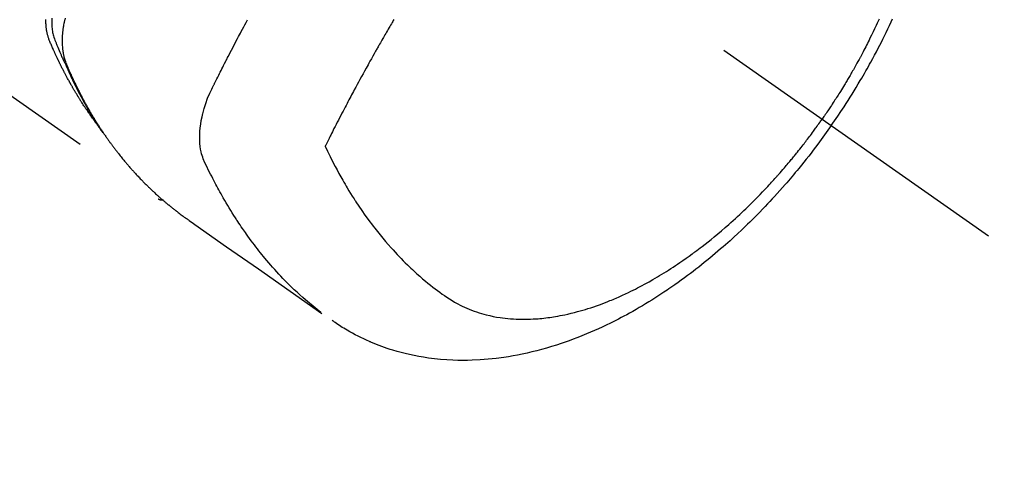
# Model space of a CAD drawing. Extents: x 83844 to 110317, y -22065 to -13195.
# Drawn here: x 100012 to 100062, y -15282 to -15260 of the extents above; entities that cross this region are included whole.
import ezdxf

# ---------------------------------------------------------------- set-up
doc = ezdxf.new("R2010")
doc.units = 0
doc.header["$LTSCALE"] = 50
doc.header["$MEASUREMENT"] = 0
doc.linetypes.add('CENTER2', pattern=[1.125, 0.75, -0.125, 0.125, -0.125])
doc.linetypes.add('HIDDEN', pattern=[0.375, 0.25, -0.125])
doc.layers.get('0').update_dxf_attribs({"linetype": 'CONTINUOUS'})
doc.layers.get('DEFPOINTS').update_dxf_attribs({"color": 146, "linetype": 'CONTINUOUS'})
for name, color, linetype in [('150-機器', 8, 'CONTINUOUS'), ('160-文字', 254, 'CONTINUOUS'), ('166-寸法B', 11, 'CONTINUOUS')]:
    doc.layers.add(name, color=color, linetype=linetype)
doc.styles.add('KH001', font='txt')
doc.dimstyles.new('KH1xx030', dxfattribs={"dimscale": 30, "dimtxt": 2, "dimasz": 0.6, "dimexe": 0.3, "dimexo": 1.2, "dimgap": 0.5, "dimtad": 3, "dimdec": 1, "dimdsep": 46, "dimlunit": 6, "dimtxsty": 'KH001', "dimblk": 'DOT', "dimcen": 1, "dimdle": 1, "dimclrd": 256, "dimclre": 256, "dimclrt": 256, "dimadec": 0, "dimazin": 0, "dimtfac": 1, "dimtdec": 1, "dimtix": 1, "dimtmove": 2, "dimatfit": 3, "dimldrblk": 'CLOSEDBLANK', "dimfxl": 1, "dimtolj": 1, "dimtzin": 0, "dimlwd": -1, "dimlwe": -1, "dimarcsym": 0})

# ---------------------------------------------------------------- blocks, each defined once
blk = doc.blocks.new('F402_H')
at = {"layer": '150-機器', "color": 13, "linetype": 'CENTER2'}
blk.add_line((0, 0), (-244.018, -170.863), dxfattribs=at)
at = {"layer": '150-機器', "color": 13, "linetype": 'HIDDEN'}
blk.add_line((-140.96, -126.704), (-201.303, -168.957), dxfattribs=at)
for points in [[(-235.921, -165.194), (-236.088, -164.951), (-236.254, -164.708), (-236.419, -164.464), (-236.581, -164.219), (-236.686, -164.058), (-236.789, -163.897), (-236.892, -163.735), (-236.994, -163.572), (-237.1, -163.399), (-237.206, -163.226), (-237.311, -163.052), (-237.415, -162.878), (-237.488, -162.754), (-237.56, -162.631), (-237.632, -162.507), (-237.703, -162.383), (-237.768, -162.269), (-237.832, -162.155), (-237.896, -162.04), (-237.959, -161.925), (-238.056, -161.748), (-238.152, -161.571), (-238.246, -161.393), (-238.34, -161.214), (-238.422, -161.057), (-238.503, -160.899), (-238.583, -160.741), (-238.662, -160.583), (-238.75, -160.403), (-238.838, -160.223), (-238.924, -160.042), (-239.009, -159.861), (-239.078, -159.712)], [(-238.38, -159.713), (-238.33, -159.824), (-238.28, -159.935), (-238.229, -160.045), (-238.152, -160.21), (-238.073, -160.375), (-237.994, -160.54), (-237.913, -160.704), (-237.87, -160.792), (-237.826, -160.88), (-237.782, -160.968), (-237.738, -161.056), (-237.693, -161.143), (-237.648, -161.231), (-237.603, -161.318), (-237.557, -161.406), (-237.523, -161.471), (-237.488, -161.537), (-237.453, -161.602), (-237.418, -161.667), (-237.401, -161.699), (-237.384, -161.73), (-237.367, -161.762), (-237.35, -161.793), (-237.295, -161.892), (-237.241, -161.991), (-237.186, -162.09), (-237.131, -162.188), (-237.094, -162.253), (-237.058, -162.318), (-237.021, -162.383), (-236.983, -162.448), (-236.952, -162.501), (-236.921, -162.555), (-236.89, -162.609), (-236.859, -162.662), (-236.827, -162.716), (-236.796, -162.77), (-236.764, -162.824), (-236.733, -162.877), (-236.701, -162.931), (-236.668, -162.984), (-236.636, -163.038), (-236.604, -163.091), (-236.552, -163.177), (-236.499, -163.262), (-236.447, -163.347), (-236.394, -163.432), (-236.354, -163.495), (-236.314, -163.559), (-236.274, -163.622), (-236.234, -163.686), (-236.193, -163.749), (-236.153, -163.812), (-236.112, -163.875), (-236.071, -163.938), (-236.023, -164.012), (-235.975, -164.085), (-235.927, -164.158), (-235.879, -164.231), (-235.844, -164.283), (-235.809, -164.335), (-235.774, -164.387), (-235.739, -164.439), (-235.697, -164.501), (-235.655, -164.564), (-235.612, -164.626), (-235.57, -164.688), (-235.539, -164.732), (-235.509, -164.775), (-235.478, -164.819), (-235.448, -164.862)], [(-195.83, -159.665), (-195.825, -159.762), (-195.823, -159.835), (-195.823, -159.908), (-195.824, -159.982), (-195.827, -160.055), (-195.832, -160.126), (-195.838, -160.196), (-195.846, -160.267), (-195.856, -160.337), (-195.866, -160.398), (-195.877, -160.459), (-195.89, -160.519), (-195.906, -160.579), (-195.929, -160.654), (-195.955, -160.728), (-195.983, -160.801), (-196.012, -160.874), (-196.026, -160.908), (-196.04, -160.942), (-196.053, -160.976), (-196.067, -161.009), (-196.083, -161.049), (-196.099, -161.088), (-196.114, -161.127), (-196.13, -161.166), (-196.164, -161.247), (-196.199, -161.328), (-196.233, -161.409), (-196.268, -161.49), (-196.283, -161.524), (-196.297, -161.557), (-196.312, -161.59), (-196.326, -161.623), (-196.346, -161.669), (-196.366, -161.714), (-196.387, -161.759), (-196.408, -161.804), (-196.436, -161.861), (-196.465, -161.917), (-196.494, -161.974), (-196.521, -162.031), (-196.541, -162.076), (-196.561, -162.12), (-196.58, -162.165), (-196.599, -162.21), (-196.612, -162.241), (-196.626, -162.272), (-196.64, -162.302), (-196.653, -162.333), (-196.695, -162.425), (-196.737, -162.517), (-196.779, -162.609), (-196.821, -162.7), (-196.844, -162.748), (-196.866, -162.796), (-196.889, -162.844), (-196.911, -162.891), (-196.928, -162.926), (-196.945, -162.96), (-196.962, -162.994), (-196.979, -163.029), (-196.995, -163.063), (-197.012, -163.097), (-197.029, -163.131), (-197.046, -163.165), (-197.07, -163.212), (-197.093, -163.258), (-197.117, -163.305), (-197.141, -163.352), (-197.167, -163.402), (-197.193, -163.453), (-197.22, -163.504), (-197.246, -163.554), (-197.264, -163.588), (-197.281, -163.621), (-197.299, -163.654), (-197.317, -163.688), (-197.335, -163.721), (-197.352, -163.755), (-197.37, -163.788), (-197.388, -163.821), (-197.406, -163.855), (-197.424, -163.888), (-197.442, -163.92), (-197.46, -163.953), (-197.496, -164.019), (-197.532, -164.085), (-197.568, -164.151), (-197.605, -164.217), (-197.619, -164.242), (-197.633, -164.266), (-197.646, -164.291), (-197.66, -164.315), (-197.683, -164.356), (-197.706, -164.397), (-197.73, -164.438), (-197.753, -164.479), (-197.779, -164.524), (-197.805, -164.568), (-197.831, -164.612), (-197.857, -164.657), (-197.888, -164.709), (-197.919, -164.761), (-197.951, -164.812), (-197.983, -164.864), (-197.997, -164.887), (-198.012, -164.911), (-198.027, -164.934), (-198.041, -164.957), (-198.071, -165.004), (-198.101, -165.051), (-198.131, -165.097), (-198.162, -165.144), (-198.184, -165.178), (-198.207, -165.213), (-198.23, -165.247), (-198.254, -165.281), (-198.27, -165.304), (-198.285, -165.327), (-198.301, -165.349), (-198.317, -165.372), (-198.351, -165.42), (-198.386, -165.468), (-198.421, -165.515), (-198.456, -165.563)], [(-198.111, -165.067), (-198.069, -165.013), (-198.028, -164.96), (-197.987, -164.906), (-197.947, -164.852), (-197.913, -164.806), (-197.88, -164.76), (-197.847, -164.714), (-197.815, -164.667), (-197.801, -164.648), (-197.788, -164.628), (-197.774, -164.609), (-197.761, -164.59), (-197.739, -164.558), (-197.717, -164.527), (-197.695, -164.496), (-197.674, -164.465), (-197.655, -164.438), (-197.636, -164.41), (-197.617, -164.383), (-197.599, -164.355), (-197.577, -164.323), (-197.556, -164.291), (-197.535, -164.259), (-197.514, -164.227), (-197.477, -164.172), (-197.44, -164.116), (-197.403, -164.06), (-197.367, -164.004), (-197.351, -163.98), (-197.336, -163.956), (-197.321, -163.932), (-197.305, -163.908), (-197.29, -163.883), (-197.275, -163.859), (-197.259, -163.834), (-197.244, -163.81), (-197.229, -163.785), (-197.213, -163.76), (-197.198, -163.735), (-197.183, -163.711), (-197.172, -163.695), (-197.162, -163.678), (-197.152, -163.662), (-197.142, -163.646), (-197.122, -163.613), (-197.102, -163.58), (-197.082, -163.547), (-197.063, -163.514), (-197.048, -163.489), (-197.032, -163.464), (-197.017, -163.439), (-197.002, -163.414), (-196.982, -163.381), (-196.963, -163.347), (-196.944, -163.314), (-196.924, -163.28), (-196.91, -163.255), (-196.895, -163.23), (-196.88, -163.205), (-196.866, -163.18), (-196.851, -163.154), (-196.837, -163.129), (-196.822, -163.103), (-196.808, -163.078), (-196.798, -163.061), (-196.788, -163.044), (-196.779, -163.027), (-196.769, -163.01), (-196.76, -162.993), (-196.75, -162.976), (-196.741, -162.959), (-196.731, -162.942), (-196.708, -162.899), (-196.684, -162.856), (-196.66, -162.814), (-196.637, -162.771), (-196.618, -162.737), (-196.599, -162.702), (-196.581, -162.668), (-196.562, -162.634), (-196.544, -162.599), (-196.525, -162.564), (-196.507, -162.529), (-196.488, -162.494), (-196.477, -162.472), (-196.466, -162.45), (-196.454, -162.428), (-196.443, -162.406), (-196.423, -162.367), (-196.403, -162.328), (-196.383, -162.288), (-196.363, -162.249), (-196.345, -162.214), (-196.327, -162.179), (-196.309, -162.143), (-196.291, -162.108), (-196.278, -162.081), (-196.265, -162.055), (-196.252, -162.028), (-196.239, -162.002), (-196.226, -161.975), (-196.213, -161.948), (-196.199, -161.921), (-196.186, -161.894), (-196.178, -161.876), (-196.169, -161.859), (-196.161, -161.841), (-196.152, -161.823), (-196.118, -161.751), (-196.084, -161.679), (-196.05, -161.606), (-196.016, -161.534), (-196.004, -161.507), (-195.992, -161.48), (-195.979, -161.452), (-195.967, -161.425), (-195.954, -161.398), (-195.942, -161.371), (-195.929, -161.343), (-195.917, -161.316), (-195.909, -161.297), (-195.901, -161.279), (-195.893, -161.261), (-195.885, -161.242), (-195.864, -161.196), (-195.844, -161.15), (-195.824, -161.104), (-195.804, -161.058), (-195.784, -161.012), (-195.764, -160.965), (-195.744, -160.919), (-195.725, -160.872), (-195.709, -160.834), (-195.693, -160.796), (-195.678, -160.757), (-195.664, -160.719), (-195.651, -160.68), (-195.638, -160.642), (-195.627, -160.603), (-195.616, -160.563), (-195.606, -160.526), (-195.597, -160.488), (-195.588, -160.45), (-195.58, -160.411), (-195.572, -160.372), (-195.564, -160.332), (-195.558, -160.292), (-195.552, -160.252), (-195.548, -160.223), (-195.544, -160.195), (-195.541, -160.166), (-195.538, -160.137), (-195.533, -160.088), (-195.529, -160.039), (-195.525, -159.99), (-195.522, -159.94), (-195.521, -159.907), (-195.52, -159.873), (-195.52, -159.839), (-195.519, -159.805), (-195.52, -159.768), (-195.52, -159.73)], [(-196.503, -159.673), (-196.485, -159.752), (-196.477, -159.786), (-196.469, -159.82), (-196.462, -159.855), (-196.454, -159.889), (-196.442, -159.952), (-196.431, -160.014), (-196.42, -160.077), (-196.41, -160.14), (-196.404, -160.183), (-196.398, -160.225), (-196.392, -160.268), (-196.387, -160.311), (-196.378, -160.394), (-196.37, -160.477), (-196.363, -160.56), (-196.358, -160.644), (-196.356, -160.711), (-196.354, -160.778), (-196.353, -160.845), (-196.354, -160.912), (-196.356, -160.968), (-196.358, -161.024), (-196.361, -161.08), (-196.365, -161.135), (-196.369, -161.181), (-196.373, -161.227), (-196.378, -161.272), (-196.384, -161.318), (-196.389, -161.354), (-196.395, -161.391), (-196.401, -161.427), (-196.407, -161.463), (-196.413, -161.498), (-196.42, -161.533), (-196.428, -161.568), (-196.436, -161.603), (-196.448, -161.655), (-196.462, -161.707), (-196.477, -161.759), (-196.492, -161.81), (-196.505, -161.849), (-196.519, -161.888), (-196.533, -161.926), (-196.548, -161.964), (-196.56, -161.995), (-196.572, -162.025), (-196.585, -162.055), (-196.597, -162.085), (-196.612, -162.119), (-196.626, -162.152), (-196.64, -162.185), (-196.655, -162.218), (-196.672, -162.258), (-196.689, -162.297), (-196.706, -162.337), (-196.723, -162.376), (-196.738, -162.409), (-196.752, -162.442), (-196.767, -162.474), (-196.782, -162.507), (-196.797, -162.54), (-196.811, -162.572), (-196.826, -162.605), (-196.841, -162.637), (-196.856, -162.67), (-196.871, -162.702), (-196.885, -162.735), (-196.9, -162.767), (-196.915, -162.8), (-196.93, -162.832), (-196.945, -162.864), (-196.96, -162.896), (-196.98, -162.937), (-196.999, -162.978), (-197.019, -163.019), (-197.039, -163.06), (-197.056, -163.095), (-197.074, -163.131), (-197.091, -163.167), (-197.109, -163.202), (-197.124, -163.234), (-197.14, -163.266), (-197.156, -163.298), (-197.171, -163.33), (-197.2, -163.386), (-197.228, -163.443), (-197.257, -163.499), (-197.286, -163.556), (-197.296, -163.574), (-197.306, -163.593), (-197.316, -163.612), (-197.325, -163.631), (-197.345, -163.668), (-197.365, -163.705), (-197.384, -163.742), (-197.404, -163.779), (-197.42, -163.81), (-197.436, -163.841), (-197.453, -163.872), (-197.469, -163.903), (-197.483, -163.927), (-197.496, -163.952), (-197.51, -163.976), (-197.523, -164), (-197.54, -164.031), (-197.557, -164.062), (-197.574, -164.092), (-197.591, -164.123), (-197.604, -164.147), (-197.617, -164.171), (-197.631, -164.196), (-197.644, -164.22), (-197.658, -164.244), (-197.672, -164.268), (-197.686, -164.292), (-197.7, -164.316), (-197.71, -164.334), (-197.72, -164.353), (-197.73, -164.371), (-197.741, -164.389), (-197.761, -164.425), (-197.782, -164.461), (-197.803, -164.497), (-197.825, -164.533), (-197.839, -164.557), (-197.853, -164.58), (-197.867, -164.604), (-197.881, -164.627), (-197.899, -164.657), (-197.917, -164.687), (-197.934, -164.716), (-197.952, -164.746), (-197.966, -164.77), (-197.98, -164.793), (-197.995, -164.816), (-198.009, -164.84), (-198.031, -164.875), (-198.052, -164.91), (-198.074, -164.945), (-198.096, -164.98), (-198.11, -165.004), (-198.125, -165.027), (-198.139, -165.05), (-198.154, -165.073), (-198.176, -165.108), (-198.198, -165.143), (-198.22, -165.177), (-198.243, -165.211), (-198.261, -165.24), (-198.28, -165.268), (-198.298, -165.297), (-198.317, -165.325), (-198.332, -165.348), (-198.347, -165.371), (-198.362, -165.394), (-198.377, -165.417), (-198.399, -165.451), (-198.422, -165.485), (-198.445, -165.519), (-198.468, -165.553), (-198.487, -165.581), (-198.506, -165.609), (-198.525, -165.638), (-198.544, -165.666), (-198.571, -165.705), (-198.598, -165.744), (-198.625, -165.782), (-198.653, -165.821), (-198.676, -165.854), (-198.699, -165.888), (-198.723, -165.921), (-198.746, -165.954), (-198.77, -165.987), (-198.793, -166.02), (-198.816, -166.053), (-198.84, -166.085), (-198.856, -166.107), (-198.873, -166.129), (-198.889, -166.15), (-198.905, -166.172), (-198.929, -166.204), (-198.953, -166.237), (-198.977, -166.269), (-199.001, -166.301), (-199.025, -166.334), (-199.049, -166.366), (-199.074, -166.398), (-199.098, -166.43), (-199.114, -166.451), (-199.131, -166.473), (-199.147, -166.494), (-199.164, -166.515), (-199.189, -166.547), (-199.213, -166.579), (-199.238, -166.61), (-199.263, -166.642), (-199.304, -166.694), (-199.346, -166.747), (-199.387, -166.799), (-199.429, -166.851), (-199.463, -166.892), (-199.497, -166.933), (-199.531, -166.974), (-199.565, -167.015), (-199.59, -167.046), (-199.616, -167.076), (-199.642, -167.107), (-199.667, -167.137), (-199.693, -167.167), (-199.719, -167.198), (-199.745, -167.228), (-199.771, -167.258), (-199.806, -167.298), (-199.841, -167.338), (-199.876, -167.378), (-199.912, -167.417), (-199.938, -167.447), (-199.964, -167.477), (-199.991, -167.507), (-200.017, -167.536), (-200.044, -167.566), (-200.07, -167.595), (-200.097, -167.624), (-200.124, -167.654), (-200.169, -167.702), (-200.214, -167.75), (-200.259, -167.798), (-200.304, -167.846), (-200.341, -167.884), (-200.377, -167.922), (-200.414, -167.96), (-200.45, -167.998), (-200.468, -168.017), (-200.487, -168.036), (-200.505, -168.055), (-200.524, -168.074), (-200.56, -168.111), (-200.597, -168.148), (-200.634, -168.185), (-200.672, -168.222), (-200.69, -168.241), (-200.709, -168.259), (-200.728, -168.277), (-200.747, -168.296), (-200.775, -168.323), (-200.803, -168.351), (-200.832, -168.378), (-200.86, -168.405), (-200.879, -168.423), (-200.897, -168.441), (-200.916, -168.459), (-200.935, -168.477), (-200.963, -168.504), (-200.992, -168.532), (-201.02, -168.559), (-201.049, -168.585), (-201.088, -168.621), (-201.126, -168.656), (-201.165, -168.691), (-201.204, -168.726), (-201.233, -168.753), (-201.262, -168.779), (-201.291, -168.805), (-201.32, -168.831), (-201.34, -168.849), (-201.359, -168.866), (-201.379, -168.883), (-201.398, -168.9), (-201.418, -168.918), (-201.437, -168.935), (-201.457, -168.953), (-201.476, -168.97), (-201.488, -168.98), (-201.5, -168.99), (-201.512, -169), (-201.524, -169.01), (-201.552, -169.034), (-201.58, -169.058), (-201.608, -169.082), (-201.636, -169.106), (-201.666, -169.131), (-201.695, -169.156), (-201.725, -169.181), (-201.755, -169.206), (-201.775, -169.223), (-201.795, -169.239), (-201.815, -169.256), (-201.836, -169.272), (-201.856, -169.289), (-201.876, -169.305), (-201.896, -169.322), (-201.916, -169.338), (-201.936, -169.355), (-201.957, -169.371), (-201.977, -169.388), (-201.998, -169.404), (-202.008, -169.412), (-202.018, -169.42), (-202.028, -169.428), (-202.039, -169.436), (-202.069, -169.46), (-202.1, -169.484), (-202.131, -169.508), (-202.161, -169.532), (-202.182, -169.548), (-202.202, -169.564), (-202.223, -169.58), (-202.244, -169.596), (-202.264, -169.612), (-202.285, -169.628), (-202.305, -169.643), (-202.326, -169.659), (-202.377, -169.699), (-202.429, -169.738), (-202.482, -169.777), (-202.534, -169.815), (-202.587, -169.853), (-202.64, -169.891), (-202.693, -169.929), (-202.746, -169.967), (-202.782, -169.992), (-202.817, -170.018), (-202.853, -170.043), (-202.889, -170.068), (-202.962, -170.12), (-203.035, -170.171), (-203.108, -170.222), (-203.181, -170.273), (-204.816, -171.416), (-206.451, -172.56), (-208.085, -173.705), (-209.719, -174.851)], [(-209.665, -174.794), (-209.467, -174.636), (-209.269, -174.477), (-209.073, -174.316), (-208.879, -174.152), (-208.731, -174.023), (-208.586, -173.892), (-208.441, -173.76), (-208.299, -173.626), (-208.229, -173.559), (-208.159, -173.492), (-208.09, -173.425), (-208.021, -173.357), (-207.917, -173.254), (-207.814, -173.15), (-207.712, -173.045), (-207.611, -172.939), (-207.502, -172.824), (-207.395, -172.707), (-207.288, -172.59), (-207.183, -172.472), (-207.082, -172.358), (-206.982, -172.242), (-206.883, -172.126), (-206.785, -172.009), (-206.708, -171.916), (-206.632, -171.822), (-206.556, -171.728), (-206.481, -171.634), (-206.401, -171.532), (-206.321, -171.43), (-206.243, -171.327), (-206.165, -171.224), (-206.08, -171.11), (-205.996, -170.996), (-205.913, -170.881), (-205.831, -170.766), (-205.781, -170.695), (-205.731, -170.624), (-205.682, -170.553), (-205.632, -170.482), (-205.57, -170.391), (-205.509, -170.301), (-205.448, -170.209), (-205.387, -170.118), (-205.358, -170.073), (-205.329, -170.029), (-205.3, -169.984), (-205.271, -169.939), (-205.188, -169.81), (-205.107, -169.68), (-205.026, -169.549), (-204.946, -169.418), (-204.87, -169.292), (-204.794, -169.165), (-204.72, -169.038), (-204.646, -168.91), (-204.588, -168.808), (-204.531, -168.706), (-204.474, -168.603), (-204.417, -168.5), (-204.366, -168.407), (-204.316, -168.313), (-204.265, -168.219), (-204.216, -168.125), (-204.159, -168.016), (-204.103, -167.906), (-204.047, -167.796), (-203.99, -167.686), (-203.89, -167.494), (-203.792, -167.301), (-203.701, -167.105), (-203.618, -166.906), (-203.586, -166.816), (-203.557, -166.726), (-203.531, -166.635), (-203.508, -166.543), (-203.48, -166.401), (-203.458, -166.259), (-203.443, -166.115), (-203.434, -165.971), (-203.431, -165.85), (-203.431, -165.73), (-203.434, -165.609), (-203.441, -165.489), (-203.459, -165.302), (-203.484, -165.116), (-203.515, -164.931), (-203.552, -164.747), (-203.561, -164.707), (-203.57, -164.668), (-203.579, -164.628), (-203.588, -164.589), (-203.661, -164.317), (-203.744, -164.048), (-203.84, -163.783), (-203.951, -163.525), (-203.985, -163.453), (-204.02, -163.382), (-204.055, -163.311), (-204.09, -163.24), (-204.108, -163.205), (-204.126, -163.169), (-204.144, -163.133), (-204.161, -163.098), (-204.174, -163.071), (-204.188, -163.044), (-204.201, -163.018), (-204.214, -162.991), (-204.263, -162.893), (-204.311, -162.795), (-204.36, -162.697), (-204.409, -162.599), (-204.45, -162.519), (-204.49, -162.438), (-204.53, -162.358), (-204.571, -162.278), (-204.619, -162.183), (-204.662, -162.096), (-204.715, -161.993), (-204.789, -161.851), (-204.812, -161.806), (-204.832, -161.767), (-204.845, -161.742), (-204.844, -161.743), (-204.84, -161.751), (-204.835, -161.76), (-204.83, -161.77), (-204.825, -161.779), (-204.822, -161.784), (-204.839, -161.752), (-204.867, -161.698), (-204.899, -161.637), (-205.067, -161.314), (-205.183, -161.092), (-205.277, -160.911), (-205.383, -160.709), (-205.43, -160.62), (-205.477, -160.531), (-205.524, -160.442), (-205.571, -160.353), (-205.634, -160.237), (-205.696, -160.121), (-205.758, -160.006), (-205.821, -159.89), (-205.859, -159.818), (-205.897, -159.747)], [(-213.422, -159.743), (-213.391, -159.794), (-213.361, -159.845), (-213.33, -159.897), (-213.292, -159.961), (-213.255, -160.025), (-213.217, -160.09), (-213.179, -160.154), (-213.134, -160.231), (-213.089, -160.309), (-213.044, -160.386), (-212.999, -160.464), (-212.962, -160.528), (-212.924, -160.593), (-212.887, -160.657), (-212.85, -160.722), (-212.809, -160.793), (-212.769, -160.864), (-212.728, -160.935), (-212.687, -161.006), (-212.662, -161.051), (-212.636, -161.096), (-212.61, -161.141), (-212.584, -161.186), (-212.559, -161.232), (-212.533, -161.277), (-212.507, -161.322), (-212.482, -161.368), (-212.409, -161.497), (-212.336, -161.626), (-212.263, -161.755), (-212.191, -161.884), (-212.14, -161.975), (-212.09, -162.065), (-212.04, -162.156), (-211.989, -162.246), (-211.911, -162.388), (-211.833, -162.531), (-211.754, -162.673), (-211.676, -162.815), (-211.603, -162.951), (-211.529, -163.086), (-211.456, -163.222), (-211.383, -163.358), (-211.337, -163.442), (-211.292, -163.526), (-211.247, -163.61), (-211.202, -163.694), (-211.154, -163.785), (-211.106, -163.875), (-211.058, -163.966), (-211.01, -164.057), (-210.959, -164.154), (-210.909, -164.251), (-210.858, -164.347), (-210.807, -164.444), (-210.747, -164.56), (-210.686, -164.677), (-210.626, -164.793), (-210.566, -164.909), (-210.509, -165.019), (-210.453, -165.129), (-210.396, -165.239), (-210.34, -165.349), (-210.298, -165.433), (-210.255, -165.517), (-210.213, -165.601), (-210.17, -165.685), (-210.141, -165.743), (-210.112, -165.801), (-210.083, -165.859), (-210.054, -165.917), (-210.018, -165.988), (-209.982, -166.059), (-209.947, -166.13), (-209.912, -166.201), (-209.905, -166.214), (-209.899, -166.227), (-209.893, -166.24), (-209.887, -166.253)], [(-209.887, -166.253), (-210.013, -166.514), (-210.141, -166.775), (-210.271, -167.034), (-210.403, -167.292), (-210.498, -167.469), (-210.594, -167.646), (-210.691, -167.822), (-210.79, -167.996), (-210.848, -168.097), (-210.907, -168.197), (-210.966, -168.297), (-211.025, -168.397), (-211.11, -168.537), (-211.195, -168.677), (-211.282, -168.816), (-211.37, -168.955), (-211.394, -168.992), (-211.418, -169.029), (-211.442, -169.066), (-211.466, -169.103), (-211.619, -169.334), (-211.775, -169.563), (-211.934, -169.791), (-212.096, -170.016), (-212.18, -170.131), (-212.265, -170.245), (-212.351, -170.358), (-212.438, -170.471), (-212.505, -170.557), (-212.574, -170.643), (-212.642, -170.728), (-212.712, -170.813), (-212.849, -170.98), (-212.989, -171.146), (-213.13, -171.31), (-213.273, -171.472), (-213.376, -171.585), (-213.479, -171.698), (-213.584, -171.809), (-213.689, -171.919), (-213.795, -172.028), (-213.901, -172.136), (-214.008, -172.242), (-214.116, -172.348), (-214.202, -172.431), (-214.289, -172.514), (-214.377, -172.596), (-214.465, -172.677), (-214.608, -172.806), (-214.753, -172.934), (-214.899, -173.06), (-215.047, -173.184), (-215.172, -173.286), (-215.298, -173.388), (-215.424, -173.488), (-215.552, -173.587), (-215.668, -173.675), (-215.785, -173.762), (-215.904, -173.848), (-216.023, -173.932), (-216.19, -174.046), (-216.361, -174.155), (-216.534, -174.259), (-216.711, -174.358), (-216.823, -174.416), (-216.936, -174.472), (-217.051, -174.526), (-217.166, -174.577), (-217.293, -174.63), (-217.42, -174.68), (-217.548, -174.727), (-217.678, -174.772), (-217.801, -174.812), (-217.925, -174.85), (-218.05, -174.885), (-218.175, -174.918), (-218.35, -174.96), (-218.526, -174.997), (-218.703, -175.03), (-218.88, -175.059), (-219.015, -175.078), (-219.15, -175.094), (-219.285, -175.108), (-219.42, -175.12), (-219.569, -175.131), (-219.719, -175.139), (-219.868, -175.144), (-220.017, -175.146), (-220.161, -175.146), (-220.304, -175.144), (-220.447, -175.139), (-220.591, -175.132), (-220.674, -175.128), (-220.757, -175.122), (-220.84, -175.116), (-220.924, -175.109), (-221.029, -175.099), (-221.135, -175.088), (-221.241, -175.076), (-221.346, -175.062), (-221.442, -175.049), (-221.539, -175.035), (-221.635, -175.02), (-221.731, -175.004), (-221.851, -174.984), (-221.97, -174.961), (-222.089, -174.938), (-222.208, -174.914), (-222.374, -174.877), (-222.54, -174.839), (-222.704, -174.798), (-222.869, -174.755), (-223.003, -174.718), (-223.137, -174.679), (-223.271, -174.64), (-223.405, -174.598), (-223.552, -174.551), (-223.699, -174.502), (-223.845, -174.452), (-223.99, -174.4), (-224.128, -174.349), (-224.264, -174.298), (-224.401, -174.245), (-224.536, -174.19), (-224.617, -174.157), (-224.697, -174.124), (-224.777, -174.091), (-224.857, -174.056), (-225.018, -173.986), (-225.179, -173.913), (-225.339, -173.839), (-225.499, -173.763), (-225.615, -173.707), (-225.73, -173.65), (-225.846, -173.593), (-225.96, -173.534), (-226.158, -173.43), (-226.355, -173.325), (-226.551, -173.216), (-226.746, -173.106), (-226.862, -173.039), (-226.978, -172.971), (-227.093, -172.902), (-227.208, -172.832), (-227.324, -172.761), (-227.439, -172.689), (-227.554, -172.616), (-227.669, -172.542), (-227.785, -172.467), (-227.9, -172.391), (-228.015, -172.314), (-228.13, -172.237), (-228.292, -172.126), (-228.453, -172.014), (-228.613, -171.9), (-228.772, -171.784), (-228.806, -171.759), (-228.84, -171.734), (-228.875, -171.708), (-228.909, -171.683), (-229, -171.614), (-229.091, -171.546), (-229.182, -171.477), (-229.273, -171.408), (-229.429, -171.287), (-229.584, -171.165), (-229.738, -171.041), (-229.891, -170.917), (-230.081, -170.759), (-230.271, -170.599), (-230.458, -170.438), (-230.645, -170.275), (-230.761, -170.172), (-230.876, -170.068), (-230.991, -169.964), (-231.105, -169.859), (-231.211, -169.761), (-231.316, -169.662), (-231.421, -169.562), (-231.525, -169.463), (-231.612, -169.378), (-231.699, -169.294), (-231.786, -169.209), (-231.872, -169.124), (-232.001, -168.994), (-232.129, -168.864), (-232.257, -168.733), (-232.384, -168.602), (-232.451, -168.531), (-232.519, -168.459), (-232.587, -168.388), (-232.654, -168.316), (-232.721, -168.244), (-232.788, -168.172), (-232.855, -168.1), (-232.921, -168.027), (-232.971, -167.972), (-233.02, -167.917), (-233.07, -167.862), (-233.119, -167.807), (-233.143, -167.78), (-233.167, -167.753), (-233.191, -167.726), (-233.214, -167.699), (-233.289, -167.614), (-233.363, -167.529), (-233.437, -167.444), (-233.511, -167.359), (-233.559, -167.302), (-233.608, -167.245), (-233.656, -167.188), (-233.704, -167.131), (-233.744, -167.084), (-233.784, -167.036), (-233.823, -166.988), (-233.863, -166.941), (-233.903, -166.893), (-233.943, -166.845), (-233.982, -166.797), (-234.022, -166.749), (-234.061, -166.7), (-234.101, -166.652), (-234.14, -166.603), (-234.179, -166.554), (-234.241, -166.476), (-234.303, -166.398), (-234.365, -166.32), (-234.427, -166.241), (-234.473, -166.182), (-234.519, -166.122), (-234.565, -166.063), (-234.611, -166.003), (-234.656, -165.944), (-234.702, -165.884), (-234.747, -165.824), (-234.793, -165.764), (-234.845, -165.694), (-234.898, -165.624), (-234.95, -165.554), (-235.002, -165.483), (-235.039, -165.433), (-235.076, -165.382), (-235.113, -165.332), (-235.149, -165.281), (-235.194, -165.22), (-235.238, -165.159), (-235.282, -165.098), (-235.325, -165.036), (-235.356, -164.993), (-235.387, -164.949), (-235.417, -164.906), (-235.448, -164.862)], [(-235.921, -165.194), (-235.75, -165.434), (-235.578, -165.673), (-235.405, -165.911), (-235.23, -166.148), (-235.115, -166.301), (-234.999, -166.453), (-234.882, -166.605), (-234.764, -166.756), (-234.638, -166.916), (-234.512, -167.075), (-234.384, -167.233), (-234.256, -167.39), (-234.165, -167.501), (-234.073, -167.611), (-233.982, -167.721), (-233.889, -167.83), (-233.804, -167.93), (-233.719, -168.029), (-233.633, -168.128), (-233.547, -168.227), (-233.414, -168.378), (-233.28, -168.529), (-233.145, -168.679), (-233.009, -168.828), (-232.889, -168.959), (-232.769, -169.089), (-232.647, -169.218), (-232.525, -169.347), (-232.387, -169.491), (-232.248, -169.635), (-232.107, -169.777), (-231.966, -169.919), (-231.85, -170.035), (-231.733, -170.15), (-231.616, -170.264), (-231.498, -170.378), (-231.304, -170.562), (-231.109, -170.745), (-230.913, -170.927), (-230.715, -171.107), (-230.594, -171.215), (-230.474, -171.322), (-230.352, -171.428), (-230.23, -171.534), (-230.091, -171.654), (-229.951, -171.772), (-229.81, -171.89), (-229.669, -172.007), (-229.528, -172.122), (-229.386, -172.237), (-229.244, -172.35), (-229.101, -172.463), (-228.959, -172.574), (-228.816, -172.684), (-228.672, -172.793), (-228.528, -172.902), (-228.366, -173.021), (-228.203, -173.14), (-228.039, -173.257), (-227.875, -173.373), (-227.774, -173.443), (-227.674, -173.513), (-227.573, -173.582), (-227.472, -173.65), (-227.316, -173.754), (-227.16, -173.857), (-227.003, -173.959), (-226.845, -174.06), (-226.688, -174.159), (-226.531, -174.256), (-226.373, -174.353), (-226.214, -174.448), (-226.046, -174.547), (-225.878, -174.644), (-225.709, -174.74), (-225.539, -174.834), (-225.398, -174.911), (-225.257, -174.987), (-225.115, -175.063), (-224.973, -175.137), (-224.766, -175.243), (-224.558, -175.346), (-224.349, -175.448), (-224.139, -175.547), (-223.94, -175.639), (-223.739, -175.728), (-223.538, -175.816), (-223.336, -175.901), (-223.212, -175.952), (-223.088, -176.003), (-222.963, -176.052), (-222.838, -176.101), (-222.637, -176.177), (-222.435, -176.251), (-222.233, -176.323), (-222.029, -176.392), (-221.779, -176.474), (-221.528, -176.552), (-221.276, -176.627), (-221.023, -176.698), (-220.773, -176.765), (-220.521, -176.828), (-220.269, -176.886), (-220.016, -176.941), (-219.784, -176.988), (-219.551, -177.03), (-219.318, -177.07), (-219.084, -177.106), (-218.678, -177.159), (-218.272, -177.202), (-217.864, -177.234), (-217.455, -177.254), (-217.205, -177.26), (-216.954, -177.262), (-216.704, -177.258), (-216.453, -177.251), (-216.137, -177.234), (-215.822, -177.21), (-215.508, -177.179), (-215.195, -177.139), (-214.949, -177.102), (-214.705, -177.06), (-214.461, -177.013), (-214.219, -176.961), (-214.006, -176.911), (-213.794, -176.857), (-213.583, -176.799), (-213.373, -176.738), (-213.228, -176.692), (-213.083, -176.645), (-212.94, -176.596), (-212.797, -176.545), (-212.663, -176.495), (-212.53, -176.443), (-212.398, -176.39), (-212.266, -176.335), (-212.24, -176.324), (-212.214, -176.313), (-212.189, -176.302), (-212.163, -176.291), (-212.015, -176.225), (-211.868, -176.158), (-211.722, -176.088), (-211.577, -176.017), (-211.434, -175.944), (-211.291, -175.869), (-211.15, -175.791), (-211.01, -175.71), (-210.929, -175.662), (-210.848, -175.612), (-210.767, -175.562), (-210.687, -175.511), (-210.616, -175.464), (-210.545, -175.417), (-210.475, -175.369), (-210.405, -175.32), (-210.366, -175.293), (-210.327, -175.265), (-210.289, -175.238), (-210.25, -175.21)], [(-201.291, -168.949), (-201.293, -168.951), (-201.295, -168.952), (-201.297, -168.953), (-201.298, -168.955), (-201.301, -168.955), (-201.303, -168.957), (-201.305, -168.958), (-201.306, -168.959), (-201.308, -168.96), (-201.31, -168.962), (-201.312, -168.963), (-201.314, -168.963), (-201.316, -168.964), (-201.318, -168.966), (-201.32, -168.967), (-201.322, -168.968), (-201.324, -168.969), (-201.326, -168.97), (-201.328, -168.972), (-201.33, -168.972), (-201.332, -168.973), (-201.334, -168.975), (-201.336, -168.975), (-201.338, -168.976), (-201.34, -168.977), (-201.343, -168.978), (-201.344, -168.979), (-201.346, -168.98), (-201.348, -168.981), (-201.35, -168.982), (-201.353, -168.983), (-201.354, -168.984), (-201.357, -168.984), (-201.358, -168.986), (-201.361, -168.987), (-201.363, -168.988), (-201.365, -168.988), (-201.367, -168.988), (-201.369, -168.989), (-201.372, -168.99), (-201.374, -168.991), (-201.376, -168.992), (-201.378, -168.992), (-201.38, -168.993), (-201.383, -168.994), (-201.385, -168.995), (-201.387, -168.996), (-201.389, -168.996), (-201.391, -168.996), (-201.393, -168.997), (-201.396, -168.998), (-201.398, -168.999), (-201.4, -168.999), (-201.402, -168.999), (-201.404, -169), (-201.406, -169.001), (-201.409, -169.002), (-201.411, -169.002), (-201.413, -169.002), (-201.416, -169.003), (-201.418, -169.003), (-201.42, -169.003), (-201.422, -169.004), (-201.425, -169.005), (-201.428, -169.005), (-201.43, -169.005), (-201.432, -169.006), (-201.434, -169.006), (-201.436, -169.006), (-201.439, -169.007), (-201.441, -169.007), (-201.443, -169.007), (-201.445, -169.008), (-201.448, -169.008), (-201.45, -169.009), (-201.453, -169.009), (-201.455, -169.009), (-201.457, -169.01), (-201.46, -169.009), (-201.462, -169.01), (-201.464, -169.01), (-201.466, -169.01), (-201.469, -169.011), (-201.471, -169.01), (-201.474, -169.01), (-201.476, -169.011), (-201.478, -169.011), (-201.481, -169.011), (-201.483, -169.011), (-201.485, -169.011), (-201.488, -169.011), (-201.49, -169.011), (-201.492, -169.011), (-201.495, -169.011), (-201.497, -169.011), (-201.5, -169.012), (-201.502, -169.011), (-201.505, -169.011), (-201.507, -169.011), (-201.51, -169.011), (-201.512, -169.012), (-201.514, -169.01), (-201.516, -169.011), (-201.519, -169.01), (-201.521, -169.011), (-201.524, -169.01), (-201.526, -169.01), (-201.529, -169.01), (-201.531, -169.01), (-201.534, -169.01), (-201.536, -169.009), (-201.538, -169.009), (-201.541, -169.009), (-201.543, -169.009), (-201.546, -169.008), (-201.548, -169.008), (-201.55, -169.008), (-201.553, -169.007), (-201.555, -169.007), (-201.558, -169.007), (-201.56, -169.007), (-201.562, -169.005), (-201.564, -169.006), (-201.567, -169.005), (-201.57, -169.005), (-201.572, -169.004), (-201.574, -169.004)]]:
    blk.add_lwpolyline(points, dxfattribs=at)
blk = doc.blocks.new('_Dot')
at = {"color": 0, "linetype": 'ByBlock', "lineweight": -2}
blk.add_line((-0.5, 0), (-1, 0), dxfattribs=at)
at = {"color": 0, "linetype": 'ByBlock', "const_width": 0.5}
blk.add_lwpolyline([(-0.25, 0, 1), (0.25, 0, 1)], format="xyb", close=True, dxfattribs=at)
blk = doc.blocks.new('*D120')
at = {"layer": '166-寸法B', "transparency": 16777216}
for p, q in [((100009.313, -14880.058), (100189.561, -14880.058)), ((100180.561, -14898.058), (100180.561, -15287.058)), ((100021.714, -15305.058), (100189.561, -15305.058))]:
    blk.add_line(p, q, dxfattribs=at)
at = {"layer": 'DEFPOINTS', "color": 0, "transparency": 16777216}
for p in [(99973.313, -14880.058), (99985.714, -15305.058), (100180.561, -15305.058)]:
    blk.add_point(p, dxfattribs=at)
at = {"layer": '166-寸法B', "transparency": 16777216, "xscale": 18, "yscale": 18, "zscale": 18}
for p, rotation in [((100180.561, -14880.058), 90), ((100180.561, -15305.058), 270)]:
    blk.add_blockref('_Dot', p, dxfattribs=dict(at, rotation=rotation))
at = {"layer": '166-寸法B', "transparency": 16777216, "insert": (100135.561, -15092.558), "char_height": 60, "attachment_point": 5, "rotation": 90, "style": 'KH001'}
blk.add_mtext('\\A1;425', dxfattribs=at)
blk = doc.blocks.new('_ClosedBlank')
at = {"color": 0, "linetype": 'ByBlock', "lineweight": -2}
for p, q in [((-1, 0.1667), (0, 0)), ((-1, 0.1667), (-1, -0.1667)), ((0, 0), (-1, -0.1667))]:
    blk.add_line(p, q, dxfattribs=at)

msp = doc.modelspace()

# ---------------------------------------------------------------- block references
at = {"layer": '150-機器', "xscale": -1}
msp.add_blockref('F402_H', (99817.638, -15099.866), dxfattribs=at)

# ---------------------------------------------------------------- dimensions: what is measured, and where the dimension line sits
at = {"layer": '166-寸法B'}
dim = msp.add_linear_dim(base=(100180.561, -15305.058), p1=(99973.313, -14880.058), p2=(99985.714, -15305.058), angle=90, dimstyle='KH1xx030', dxfattribs=at)
dim.commit()
dim.dimension.update_dxf_attribs({"geometry": '*D120', "text_midpoint": (100135.561, -15092.558)})

# ---------------------------------------------------------------- leaders
at = {"layer": '160-文字', "annotation_type": 0, "has_hookline": 1, "hookline_direction": 1}
for points, text_width in [([(100377.631, -15080.058), (99622.771, -16447.333), (99604.771, -16447.333)], 1240.203), ([(100647.631, -15086.82), (99765.123, -16762.707), (99747.123, -16762.707)], 1630.051)]:
    msp.add_leader(points, dimstyle='KH1xx030', override={"dimgap": 0.5, "dimtad": 1}, dxfattribs=dict(at, text_width=text_width))

doc.saveas('drawing.dxf')
